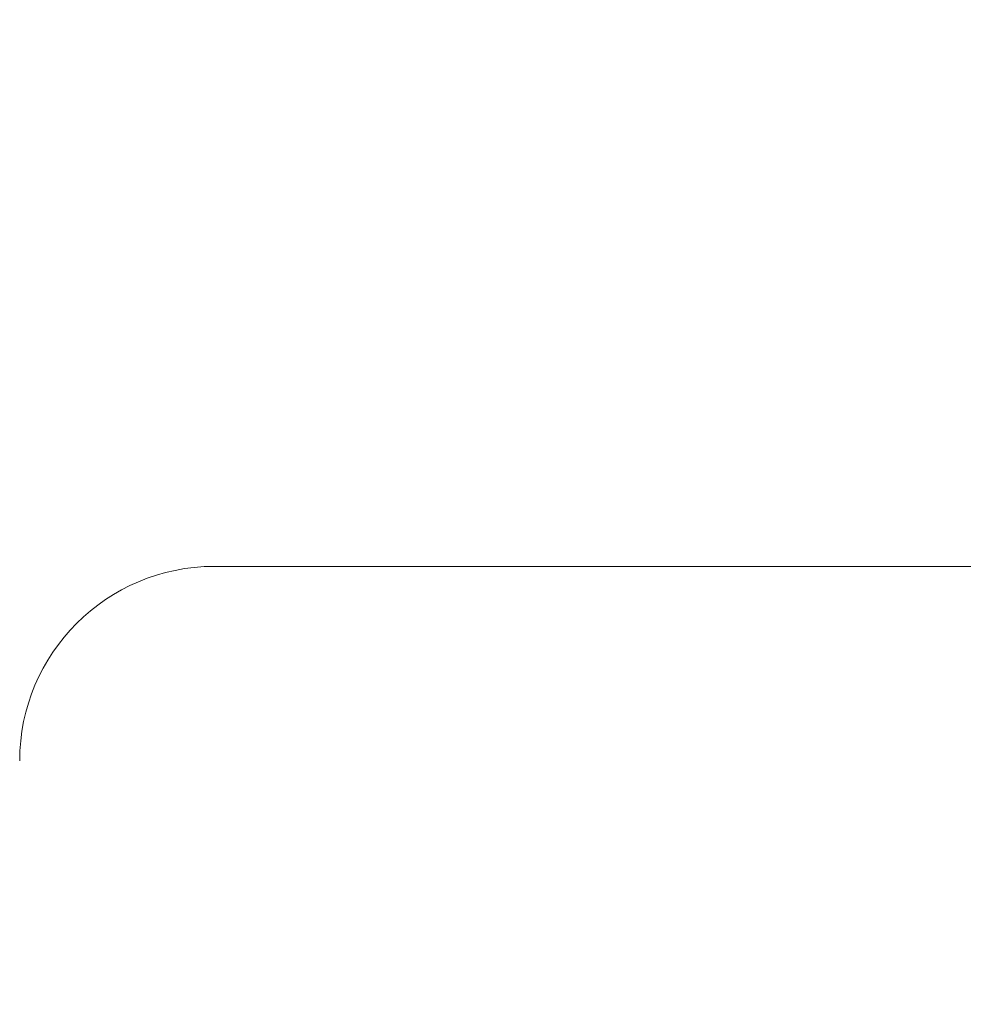
# Model space of a CAD drawing. Units: millimetres. Extents: x 2241 to 2409, y 1989 to 2176.
# Drawn here: x 2303 to 2304, y 2146 to 2148 of the extents above; entities that cross this region are included whole.
import ezdxf

# ---------------------------------------------------------------- set-up
doc = ezdxf.new("R2010")
doc.units = ezdxf.units.MM
doc.styles.get("Standard").update_dxf_attribs({"font": 'arial.ttf'})
doc.dimstyles.new('ISO-25', dxfattribs={"dimtxt": 2.5, "dimasz": 2.5, "dimexe": 1.25, "dimexo": 0.625, "dimtad": 1, "dimtxsty": 'Standard', "dimcen": 2.5, "dimadec": 0, "dimazin": 0, "dimtfac": 1, "dimtmove": 0, "dimatfit": 3, "dimfxl": 1, "dimarcsym": 0})

# ---------------------------------------------------------------- blocks, each defined once
blk = doc.blocks.new('*D0')
at = {"color": 0, "lineweight": -2, "transparency": 16777216}
for p, q in [((2310.418, 2152.7003), (2285.5847, 2152.7003)), ((2286.5847, 2149.3983), (2286.5847, 2148.1853)), ((2286.5847, 2140.5023), (2286.5847, 2140.9306)), ((2300.3652, 2137.2003), (2285.5847, 2137.2003))]:
    blk.add_line(p, q, dxfattribs=at)
at = {"color": 0, "transparency": 16777216}
for points in [[(2286.0344, 2149.3983), (2287.135, 2149.3983), (2286.5847, 2152.7003)], [(2286.0344, 2140.5023), (2287.135, 2140.5023), (2286.5847, 2137.2003)]]:
    blk.add_solid(points, dxfattribs=at)
at = {"layer": 'Defpoints', "color": 0, "transparency": 16777216}
for p in [(2311.418, 2152.7003), (2286.5847, 2137.2003), (2301.3652, 2137.2003)]:
    blk.add_point(p, dxfattribs=at)
at = {"color": 0, "transparency": 16777216, "insert": (2286.5847, 2144.5579), "char_height": 3.5, "attachment_point": 5}
blk.add_mtext('1,55', dxfattribs=at)
blk = doc.blocks.new('*D1')
at = {"color": 0, "lineweight": -2, "transparency": 16777216}
for p, q in [((2306.164, 2175.7264), (2275.2356, 2175.7264)), ((2276.2356, 2172.4244), (2276.2356, 2160.0907)), ((2276.2356, 2140.5023), (2276.2356, 2152.836)), ((2301.7652, 2137.2003), (2275.2356, 2137.2003))]:
    blk.add_line(p, q, dxfattribs=at)
at = {"color": 0, "transparency": 16777216}
for points in [[(2275.6853, 2172.4244), (2276.786, 2172.4244), (2276.2356, 2175.7264)], [(2275.6853, 2140.5023), (2276.786, 2140.5023), (2276.2356, 2137.2003)]]:
    blk.add_solid(points, dxfattribs=at)
at = {"layer": 'Defpoints', "color": 0, "transparency": 16777216}
for p in [(2307.164, 2175.7264), (2276.2356, 2137.2003), (2302.7652, 2137.2003)]:
    blk.add_point(p, dxfattribs=at)
at = {"color": 0, "transparency": 16777216, "insert": (2276.2356, 2156.4633), "char_height": 3.5, "width": 11.083333, "attachment_point": 5}
blk.add_mtext('3,85', dxfattribs=at)

msp = doc.modelspace()

# ---------------------------------------------------------------- linework, layer by layer
at = {"color": 7, "linetype": 'Continuous', "lineweight": 15}
msp.add_line((2302.83842, 2146.93896), (2304.7585, 2146.93896), dxfattribs=at)
msp.add_arc((2302.83842, 2146.63896), 0.3, 90, 180, dxfattribs=at)

# ---------------------------------------------------------------- dimensions: what is measured, and where the dimension line sits
for base, p1, p2, text, picture, middle in [((2276.23565, 2137.20025), (2307.16404, 2175.72637), (2302.7652, 2137.20025), '3,85', '*D1', (2276.23565, 2156.46331)), ((2286.58471, 2137.20025), (2311.41797, 2152.70025), (2301.36521, 2137.20025), '1,55', '*D0', (2286.58471, 2144.55792))]:
    dim = msp.add_linear_dim(base=base, p1=p1, p2=p2, angle=90, text=text, dimstyle='ISO-25', override={"dimtxt": 3.5, "dimasz": 3.302, "dimexe": 1, "dimexo": 1, "dimgap": 1.524, "dimtih": 1, "dimtoh": 1, "dimlfac": 100, "dimzin": 0, "dimadec": 2, "dimtzin": 0})
    dim.commit()
    dim.dimension.update_dxf_attribs({"geometry": picture, "text_midpoint": middle, "dimtype": 128})

doc.saveas('drawing.dxf')
